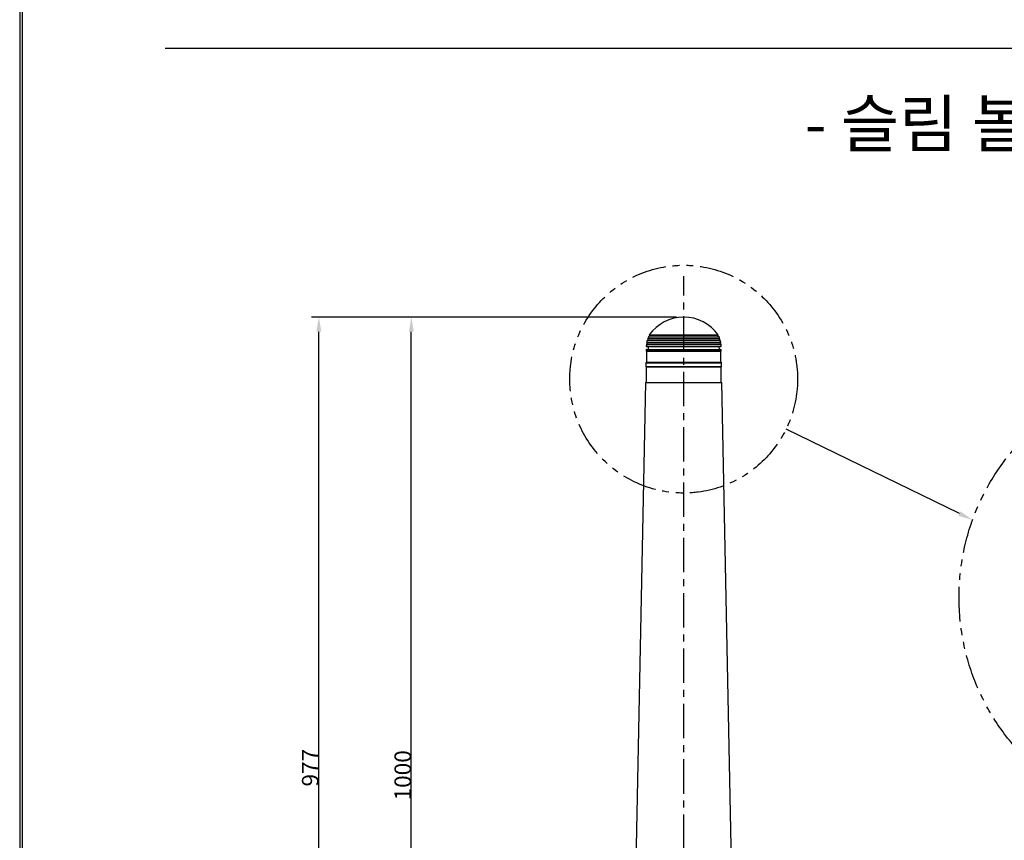
# Model space of a CAD drawing. Extents: x 2757 to 5285, y -1 to 3558.
# Drawn here: x 2757 to 3825, y 747 to 1637 of the extents above; entities that cross this region are included whole.
import ezdxf
from ezdxf.enums import TextEntityAlignment as Align

# ---------------------------------------------------------------- set-up
doc = ezdxf.new("R2010")
doc.units = 0
doc.header["$LTSCALE"] = 30
doc.header["$MEASUREMENT"] = 0
doc.linetypes.add('CENTER', pattern=[2, 1.25, -0.25, 0.25, -0.25])
doc.linetypes.add('PHANTOM', pattern=[2.5, 1.25, -0.25, 0.25, -0.25, 0.25, -0.25])
doc.layers.get('0').update_dxf_attribs({"linetype": 'CONTINUOUS'})
doc.layers.get('DEFPOINTS').update_dxf_attribs({"linetype": 'CONTINUOUS'})
for name, color, linetype in [('1', 1, 'CENTER'), ('5', 5, 'PHANTOM'), ('Dim', 86, 'CONTINUOUS'), ('F', 5, 'CONTINUOUS')]:
    doc.layers.add(name, color=color, linetype=linetype)
doc.styles.get("Standard").update_dxf_attribs({"font": 'romans.shx'})
doc.styles.add('돋움', font='txt')
doc.dimstyles.new('사본 STANDARD', dxfattribs={"dimtxt": 0.18, "dimasz": 0.18, "dimexe": 0.18, "dimexo": 0.0625, "dimgap": 0.09, "dimtad": 1, "dimtoh": 1, "dimdec": 1, "dimlfac": -1, "dimzin": 0, "dimdsep": 46, "dimtxsty": 'Standard', "dimcen": 0, "dimclrd": 256, "dimclre": 256, "dimadec": 1, "dimazin": 0, "dimtfac": 1, "dimtdec": 1, "dimtofl": 0, "dimtmove": 1, "dimatfit": 3, "dimfxl": 0, "dimtolj": 1, "dimtzin": 0, "dimarcsym": 0})

# ---------------------------------------------------------------- blocks, each defined once
blk = doc.blocks.new('*D33')
at = {"layer": 'DEFPOINTS', "color": 0, "transparency": 16777216}
for p in [(3182.1, 1314.6), (3477.4, 1314.6), (3288.1, 321.1)]:
    blk.add_point(p, dxfattribs=at)
at = {"layer": 'Dim', "lineweight": -2, "transparency": 16777216}
for p, q in [((3469.4, 1314.6), (3174.1, 1314.6)), ((3182.1, 337.1), (3182.1, 1298.6)), ((3280.1, 321.1), (3174.1, 321.1))]:
    blk.add_line(p, q, dxfattribs=at)
at = {"layer": 'Dim', "transparency": 16777216}
for points in [[(3179.5, 1298.6), (3184.8, 1298.6), (3182.1, 1314.6)], [(3179.5, 337.1), (3184.8, 337.1), (3182.1, 321.1)]]:
    blk.add_solid(points, dxfattribs=at)
at = {"layer": 'Dim', "color": 7, "transparency": 16777216, "insert": (3172.8, 817.8), "char_height": 18, "attachment_point": 5, "rotation": 90}
blk.add_mtext('\\A1;1000', dxfattribs=at)
blk = doc.blocks.new('*D45')
at = {"layer": 'DEFPOINTS', "color": 0, "transparency": 16777216}
for p in [(3081.9, 1314.6), (3477.5, 1314.6), (3417.9, 337.6)]:
    blk.add_point(p, dxfattribs=at)
at = {"layer": 'Dim', "lineweight": -2, "transparency": 16777216}
for p, q in [((3469.5, 1314.6), (3073.9, 1314.6)), ((3081.9, 353.6), (3081.9, 1298.6)), ((3409.9, 337.6), (3073.9, 337.6))]:
    blk.add_line(p, q, dxfattribs=at)
at = {"layer": 'Dim', "transparency": 16777216}
for points in [[(3079.2, 1298.6), (3084.5, 1298.6), (3081.9, 1314.6)], [(3079.2, 353.6), (3084.5, 353.6), (3081.9, 337.6)]]:
    blk.add_solid(points, dxfattribs=at)
at = {"layer": 'Dim', "color": 7, "transparency": 16777216, "insert": (3072.5, 826.1), "char_height": 18, "attachment_point": 5, "rotation": 90}
blk.add_mtext('\\A1;977', dxfattribs=at)

msp = doc.modelspace()

# ---------------------------------------------------------------- linework, layer by layer
msp.add_line((5104.5, 1605.6), (2915.1, 1605.6))
at = {"color": 0, "linetype": 'Continuous'}
for p, q in [((3477.4, 1314.6), (3477.5, 1314.6)), ((3439.1, 1293.1), (3515.8, 1293.1)), ((3439.1, 1293.1), (3515.7, 1293.1)), ((3440.1, 1295.2), (3514.8, 1295.2)), ((3440.1, 1295.1), (3514.8, 1295.1)), ((3436.8, 1283.1), (3518, 1283.1)), ((3437, 1285.2), (3517.9, 1285.2)), ((3437, 1285.1), (3517.9, 1285.1)), ((3437.3, 1287.2), (3517.6, 1287.2)), ((3437.3, 1287.1), (3517.6, 1287.1)), ((3437.3, 1282.6), (3517.5, 1282.6)), ((3437.7, 1289.1), (3517.2, 1289.1)), ((3437.7, 1289.1), (3517.1, 1289.1)), ((3438.3, 1291.2), (3516.5, 1291.2)), ((3438.3, 1291.1), (3516.5, 1291.1)), ((3438.8, 1282.6), (3438.8, 1279.6)), ((3516.1, 1279.6), (3516, 1282.6)), ((3436.8, 1279.1), (3436.7, 1278.1)), ((3436.7, 1278.1), (3518.1, 1278.1)), ((3436.8, 1279.1), (3518.1, 1279.1)), ((3437.2, 1277.6), (3517.6, 1277.6)), ((3437.2, 1277.6), (3437.2, 1265.6)), ((3437.3, 1279.6), (3517.6, 1279.6)), ((3517.6, 1265.6), (3517.6, 1277.6)), ((3518.1, 1278.1), (3518.1, 1279.1)), ((3436.5, 1265.1), (3436.4, 1261.1)), ((3436.4, 1261.1), (3518.5, 1261.1)), ((3436.5, 1265.1), (3518.4, 1265.1)), ((3436.9, 1260.6), (3518, 1260.6)), ((3436.9, 1260.6), (3436.9, 1243.6)), ((3437, 1265.6), (3517.9, 1265.6)), ((3518, 1243.6), (3518, 1260.6)), ((3518.5, 1261.1), (3518.4, 1265.1)), ((3436.1, 1243.6), (3418.8, 380.6)), ((3436.1, 1243.6), (3518.8, 1243.6)), ((3536.1, 380.6), (3518.8, 1243.6))]:
    msp.add_line(p, q, dxfattribs=at)
for centre, radius, start, end in [((3477.5, 1268.9), 45.7, 90.0502, 144.9035), ((3477.4, 1268.9), 45.7, 35.0965, 89.9498), ((3439.2, 1293), 0.1, 108.7036, 156.173), ((3440.2, 1295.1), 0.1, 151.475, 198.913), ((3514.7, 1295.1), 0.1, 341.087, 28.525), ((3515.7, 1293), 0.1, 23.827, 71.2964), ((3437.3, 1283.1), 0.5, 178.84, 270), ((3437.1, 1285.1), 0.1, 123.1372, 174.3113), ((3437.4, 1287.2), 0.1, 169.5494, 220.7129), ((3437.8, 1289.1), 0.1, 115.2205, 165.229), ((3438.4, 1291.1), 0.1, 160.4974, 210.4841), ((3516.4, 1291.1), 0.1, 329.5159, 19.5026), ((3517.1, 1289.1), 0.1, 14.771, 64.7795), ((3517.5, 1283.1), 0.5, 270, 1.16), ((3517.5, 1287.2), 0.1, 319.2871, 10.4506), ((3517.8, 1285.1), 0.1, 5.6887, 56.8628), ((3437.2, 1278.1), 0.5, 178.8542, 270), ((3437.3, 1279.1), 0.5, 90, 178.8542), ((3517.6, 1279.1), 0.5, 1.1458, 90), ((3517.6, 1278.1), 0.5, 270, 1.1458), ((3436.9, 1261.1), 0.5, 178.8542, 270), ((3437, 1265.1), 0.5, 90, 178.8542), ((3517.9, 1265.1), 0.5, 1.1458, 90), ((3518, 1261.1), 0.5, 270, 1.1458)]:
    msp.add_arc(centre, radius, start, end, dxfattribs=at)
at = {"color": 0, "linetype": 'Continuous', "extrusion": (0, 0, -1)}
for centre, radius, start, end in [((-3438.7, 1294.6), 1.53, 161.087, 251.2964), ((-3516.2, 1294.6), 1.53, 288.7036, 18.913), ((-3436.3, 1286.2), 1.3, 139.2871, 236.8628), ((-3437.2, 1290.4), 1.38, 149.5159, 244.7795), ((-3517.7, 1290.4), 1.38, 295.2205, 30.4841), ((-3518.6, 1286.2), 1.3, 303.1372, 40.7129)]:
    msp.add_arc(centre, radius, start, end, dxfattribs=at)
at = {"color": 0, "linetype": 'Continuous'}
for centre, major_axis, start_param, end_param in [((3477.5, 1282.6), (-40.6, 0), 5.948535, 6.011221), ((3477.4, 1282.6), (40.6, 0), 0.271965, 0.33465), ((3477.5, 1282.6), (-40.6, 0), 6.204909, 6.267243), ((3477.5, 1282.6), (-40.6, 0), 6.078479, 6.138959), ((3477.4, 1282.6), (40.6, 0), 0.144226, 0.204707), ((3477.4, 1282.6), (40.6, 0), 0.015942, 0.078276)]:
    msp.add_ellipse(centre, major_axis=major_axis, ratio=0.787402, start_param=start_param, end_param=end_param, dxfattribs=at)
at = {"layer": '1', "linetype": 'CENTER'}
msp.add_line((3477.4, 197.9), (3477.4, 1358.8), dxfattribs=at)
at = {"layer": '5'}
for centre, radius in [((3477.4, 1247.3), 123.5), ((4023, 1010.7), 247)]:
    msp.add_circle(centre, radius, dxfattribs=at)
at = {"layer": 'Dim'}
msp.add_line((3776.3, 1101.6), (3588.4, 1193.2), dxfattribs=at)
msp.add_solid([(3777.5, 1104), (3775.1, 1099.2), (3790.7, 1094.6)], dxfattribs=at)
at = {"layer": 'F', "color": 7}
for points in [[(2757.5, 3558.2), (2757.5, 51.8), (5284.7, 51.8), (5284.7, 3558.2)], [(2760.3, 3555.4), (2760.3, 54.7), (5281.8, 54.7), (5281.8, 3555.4)]]:
    msp.add_lwpolyline(points, close=True, dxfattribs=at)

# ---------------------------------------------------------------- texts
at = {"style": '돋움'}
msp.add_text('- 슬림 볼라드 (앙카 고정식) -', height=50.4, dxfattribs=at).set_placement((4010.4, 1499), align=Align.CENTER)

# ---------------------------------------------------------------- dimensions: what is measured, and where the dimension line sits
at = {"layer": 'Dim'}
dim = msp.add_linear_dim(base=(3081.9, 1314.6), p1=(3417.9, 337.6), p2=(3477.5, 1314.6), angle=90, dimstyle='사본 STANDARD', override={"dimscale": 4, "dimtxt": 4.5, "dimasz": 4, "dimexe": 2, "dimexo": 2, "dimtoh": 0, "dimdec": 0, "dimclrt": 7, "dimadec": 0, "dimtdec": 0, "dimtofl": 1, "dimtmove": 0}, dxfattribs=at)
dim.commit()
dim.dimension.update_dxf_attribs({"geometry": '*D45', "text_midpoint": (3072.5, 826.1)})
dim = msp.add_linear_dim(base=(3182.1, 1314.6), p1=(3288.1, 321.1), p2=(3477.4, 1314.6), angle=90, text='1000', dimstyle='사본 STANDARD', override={"dimscale": 4, "dimtxt": 4.5, "dimasz": 4, "dimexe": 2, "dimexo": 2, "dimtoh": 0, "dimdec": 0, "dimclrt": 7, "dimadec": 0, "dimtdec": 0, "dimtofl": 1, "dimtmove": 0}, dxfattribs=at)
dim.commit()
dim.dimension.update_dxf_attribs({"geometry": '*D33', "text_midpoint": (3172.8, 817.8)})

doc.saveas('drawing.dxf')
